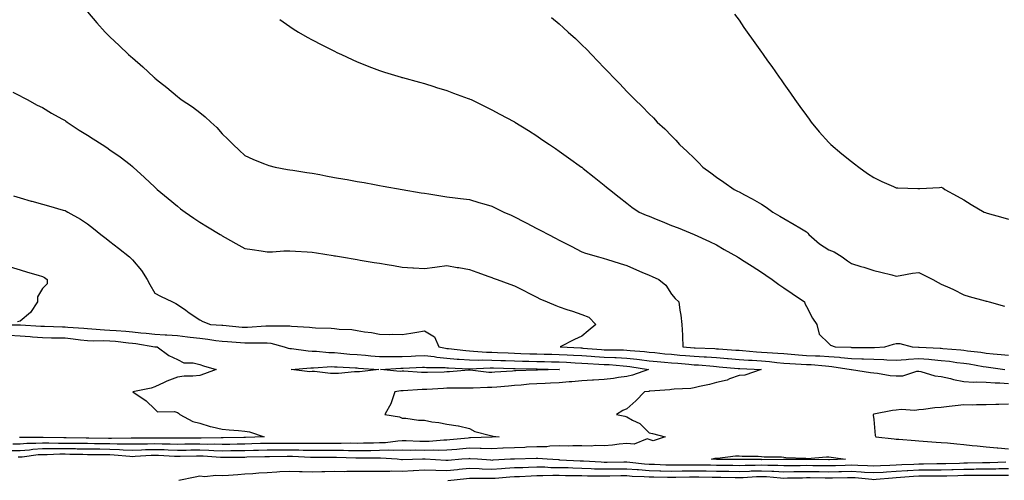
# Model space of a CAD drawing. Units: inches. Extents: x 942083 to 944723, y 7369178 to 7371818.
# Drawn here: x 942918 to 943356, y 7371373 to 7371577 of the extents above; entities that cross this region are included whole.
import ezdxf

# ---------------------------------------------------------------- set-up
doc = ezdxf.new("R2010")
doc.units = ezdxf.units.IN
doc.header["$MEASUREMENT"] = 0
doc.layers.add('Contour_94207369', color=7, linetype='Continuous', true_color=0x9d4845)

msp = doc.modelspace()

# ---------------------------------------------------------------- linework, layer by layer
at = {"layer": 'Contour_94207369'}
for points in [[(942948.05, 7371581.01, 3353), (942952.27, 7371576.14, 3353), (942955.93, 7371571.92, 3353), (942957.01, 7371570.88, 3353), (942958.05, 7371569.86, 3353), (942962.1, 7371565.98, 3353), (942966.32, 7371561.92, 3353), (942967.29, 7371561.15, 3353), (942968.05, 7371560.5, 3353), (942972.65, 7371556.52, 3353), (942977.55, 7371551.92, 3353), (942977.84, 7371551.7, 3353), (942978.05, 7371551.51, 3353), (942980.11, 7371549.86, 3353), (942983.38, 7371547.25, 3353), (942988.05, 7371543.28, 3353), (942988.8, 7371542.67, 3353), (942989.74, 7371541.92, 3353), (942994.79, 7371538.66, 3353), (942998.05, 7371536.24, 3353), (943000.46, 7371534.33, 3353), (943003.02, 7371531.92, 3353), (943005.61, 7371529.47, 3353), (943008.05, 7371526.73, 3353), (943010.52, 7371524.39, 3353), (943012.94, 7371521.92, 3353), (943015.55, 7371519.42, 3353), (943018.05, 7371517.1, 3353), (943021.6, 7371515.47, 3353), (943026.44, 7371513.53, 3353), (943028.05, 7371512.84, 3353), (943028.78, 7371512.65, 3353), (943031.63, 7371511.92, 3353), (943037.03, 7371510.9, 3353), (943038.05, 7371510.73, 3353), (943039.46, 7371510.52, 3353), (943045.64, 7371509.5, 3353), (943048.05, 7371509.16, 3353), (943051.43, 7371508.54, 3353), (943054.14, 7371508.01, 3353), (943058.05, 7371507.32, 3353), (943062.65, 7371506.52, 3353), (943063.63, 7371506.35, 3353), (943068.05, 7371505.56, 3353), (943071.16, 7371505.03, 3353), (943075.79, 7371504.18, 3353), (943078.05, 7371503.77, 3353), (943079.62, 7371503.49, 3353), (943088.05, 7371501.92, 3353), (943096.63, 7371500.51, 3353), (943098.05, 7371500.27, 3353), (943099.97, 7371499.99, 3353), (943105.26, 7371499.13, 3353), (943108.05, 7371498.74, 3353), (943111.69, 7371498.28, 3353), (943114.07, 7371497.94, 3353), (943118.05, 7371497.44, 3353), (943122.3, 7371496.17, 3353), (943124.41, 7371495.56, 3353), (943128.05, 7371494.48, 3353), (943129.8, 7371493.67, 3353), (943133.36, 7371491.92, 3353), (943136.58, 7371490.45, 3353), (943138.05, 7371489.77, 3353), (943142.45, 7371487.52, 3353), (943143.25, 7371487.12, 3353), (943148.05, 7371484.63, 3353), (943149.84, 7371483.71, 3353), (943153.2, 7371481.92, 3353), (943156.39, 7371480.26, 3353), (943158.05, 7371479.4, 3353), (943162.98, 7371476.85, 3353), (943163.26, 7371476.71, 3353), (943168.05, 7371474.24, 3353), (943169.7, 7371473.57, 3353), (943175.54, 7371471.92, 3353), (943177.52, 7371471.39, 3353), (943178.05, 7371471.28, 3353), (943178.99, 7371470.99, 3353), (943185.19, 7371469.06, 3353), (943188.05, 7371468.14, 3353), (943192.38, 7371466.25, 3353), (943194.78, 7371465.19, 3353), (943198.05, 7371463.76, 3353), (943199.35, 7371463.22, 3353), (943202.36, 7371461.92, 3353), (943205.45, 7371459.32, 3353), (943208.05, 7371455.35, 3353), (943209.63, 7371453.5, 3353), (943211.32, 7371451.92, 3353), (943211.73, 7371448.23, 3353), (943212.19, 7371446.06, 3353), (943212.55, 7371441.92, 3353), (943212.82, 7371437.15, 3353), (943212.88, 7371436.75, 3353), (943213.09, 7371431.92, 3353), (943218.05, 7371431.48, 3353), (943218.52, 7371431.45, 3353), (943227.27, 7371431.14, 3353), (943228.05, 7371431.09, 3353), (943228.95, 7371431.02, 3353), (943236.66, 7371430.53, 3353), (943238.05, 7371430.42, 3353), (943239.65, 7371430.32, 3353), (943245.89, 7371429.76, 3353), (943248.05, 7371429.62, 3353), (943250.56, 7371429.41, 3353), (943255.34, 7371429.2, 3353), (943258.05, 7371428.96, 3353), (943261.26, 7371428.71, 3353), (943264.51, 7371428.38, 3353), (943268.05, 7371428.11, 3353), (943272.05, 7371427.92, 3353), (943274.03, 7371427.89, 3353), (943278.05, 7371427.68, 3353), (943282.69, 7371427.28, 3353), (943283.39, 7371427.27, 3353), (943288.05, 7371426.81, 3353), (943292.76, 7371426.63, 3353), (943293.38, 7371426.58, 3353), (943298.05, 7371426.39, 3353), (943302.43, 7371426.3, 3353), (943303.81, 7371426.16, 3353), (943308.05, 7371426.06, 3353), (943312.47, 7371426.34, 3353), (943313.47, 7371426.5, 3353), (943318.05, 7371426.74, 3353), (943322.53, 7371426.4, 3353), (943323.69, 7371426.27, 3353), (943328.05, 7371425.92, 3353), (943331.65, 7371425.52, 3353), (943334.93, 7371425.04, 3353), (943338.05, 7371424.67, 3353), (943340.46, 7371424.33, 3353), (943346.7, 7371423.27, 3353), (943348.05, 7371423.07, 3353), (943349.09, 7371422.96, 3353), (943356.3, 7371421.92, 3353)], [(943236.06, 7371579.93, 3356), (943238.05, 7371577.21, 3356), (943240.18, 7371574.05, 3356), (943241.62, 7371571.92, 3356), (943244.38, 7371568.25, 3356), (943248.05, 7371562.99, 3356), (943248.49, 7371562.36, 3356), (943248.78, 7371561.92, 3356), (943250.76, 7371559.21, 3356), (943252.71, 7371556.58, 3356), (943255.89, 7371551.92, 3356), (943256.83, 7371550.7, 3356), (943258.05, 7371548.95, 3356), (943260.98, 7371544.85, 3356), (943262.83, 7371541.92, 3356), (943265.05, 7371538.92, 3356), (943268.05, 7371534.79, 3356), (943269.28, 7371533.15, 3356), (943270.12, 7371531.92, 3356), (943273.72, 7371527.59, 3356), (943278.05, 7371522.84, 3356), (943278.51, 7371522.37, 3356), (943278.96, 7371521.92, 3356), (943283.87, 7371517.74, 3356), (943288.05, 7371514.44, 3356), (943289.45, 7371513.32, 3356), (943291.34, 7371511.92, 3356), (943295.24, 7371509.11, 3356), (943298.05, 7371507.22, 3356), (943301.58, 7371505.44, 3356), (943306.76, 7371503.2, 3356), (943308.05, 7371502.62, 3356), (943308.75, 7371502.63, 3356), (943317.66, 7371502.31, 3356), (943318.05, 7371502.32, 3356), (943318.55, 7371502.42, 3356), (943327.21, 7371502.76, 3356), (943328.05, 7371503.01, 3356), (943328.74, 7371502.61, 3356), (943329.71, 7371501.92, 3356), (943335.13, 7371499, 3356), (943338.05, 7371497.41, 3356), (943341.32, 7371495.19, 3356), (943347.1, 7371491.92, 3356), (943347.79, 7371491.66, 3356), (943348.05, 7371491.58, 3356), (943348.52, 7371491.45, 3356), (943355.53, 7371489.41, 3356), (943358.05, 7371488.76, 3356)], [(943033.73, 7371577.61, 3354), (943038.05, 7371574.41, 3354), (943039.54, 7371573.42, 3354), (943041.94, 7371571.92, 3354), (943045.84, 7371569.71, 3354), (943048.05, 7371568.54, 3354), (943052.41, 7371566.27, 3354), (943054.97, 7371565, 3354), (943058.05, 7371563.44, 3354), (943059.07, 7371562.93, 3354), (943061.17, 7371561.92, 3354), (943065.83, 7371559.7, 3354), (943068.05, 7371558.72, 3354), (943072.91, 7371556.78, 3354), (943073.34, 7371556.62, 3354), (943078.05, 7371554.82, 3354), (943080.25, 7371554.11, 3354), (943087.63, 7371551.92, 3354), (943087.95, 7371551.83, 3354), (943088.22, 7371551.75, 3354), (943095.76, 7371549.63, 3354), (943098.05, 7371549.03, 3354), (943102.24, 7371547.73, 3354), (943103.46, 7371547.33, 3354), (943108.05, 7371546, 3354), (943110.99, 7371544.86, 3354), (943117.5, 7371542.47, 3354), (943118.05, 7371542.26, 3354), (943118.28, 7371542.15, 3354), (943118.75, 7371541.92, 3354), (943124.98, 7371538.86, 3354), (943128.05, 7371537.41, 3354), (943131.64, 7371535.52, 3354), (943137.84, 7371532.13, 3354), (943138.05, 7371532.02, 3354), (943138.11, 7371531.98, 3354), (943138.22, 7371531.92, 3354), (943144.31, 7371528.18, 3354), (943148.05, 7371525.79, 3354), (943150.33, 7371524.2, 3354), (943153.75, 7371521.92, 3354), (943156.32, 7371520.19, 3354), (943158.05, 7371519.03, 3354), (943162.09, 7371515.96, 3354), (943167.87, 7371511.92, 3354), (943167.98, 7371511.85, 3354), (943168.05, 7371511.8, 3354), (943168.67, 7371511.3, 3354), (943173.51, 7371507.38, 3354), (943178.05, 7371503.88, 3354), (943179.09, 7371502.96, 3354), (943180.36, 7371501.92, 3354), (943184.62, 7371498.49, 3354), (943188.05, 7371495.84, 3354), (943190.28, 7371494.15, 3354), (943193.64, 7371491.92, 3354), (943196.71, 7371490.59, 3354), (943198.05, 7371490.03, 3354), (943201.23, 7371488.73, 3354), (943203.81, 7371487.69, 3354), (943208.05, 7371485.97, 3354), (943210.95, 7371484.82, 3354), (943218.02, 7371481.92, 3354), (943218.07, 7371481.9, 3354), (943224.97, 7371478.85, 3354), (943228.05, 7371477.26, 3354), (943231.45, 7371475.32, 3354), (943237.4, 7371471.92, 3354), (943237.81, 7371471.68, 3354), (943238.05, 7371471.52, 3354), (943239.14, 7371470.83, 3354), (943243.95, 7371467.82, 3354), (943248.05, 7371465.11, 3354), (943249.96, 7371463.83, 3354), (943252.72, 7371461.92, 3354), (943255.82, 7371459.69, 3354), (943258.05, 7371458.19, 3354), (943261.74, 7371455.62, 3354), (943267.14, 7371451.92, 3354), (943267.37, 7371451.23, 3354), (943268.05, 7371449.9, 3354), (943270.78, 7371444.65, 3354), (943272.62, 7371441.92, 3354), (943273.66, 7371437.52, 3354), (943278.05, 7371433.38, 3354), (943278.77, 7371432.64, 3354), (943280.76, 7371431.92, 3354), (943287.87, 7371431.74, 3354), (943288.05, 7371431.72, 3354), (943288.26, 7371431.71, 3354), (943297.79, 7371431.65, 3354), (943298.05, 7371431.64, 3354), (943298.33, 7371431.64, 3354), (943302.99, 7371431.92, 3354), (943306.79, 7371433.18, 3354), (943308.05, 7371433.5, 3354), (943309.55, 7371433.42, 3354), (943315.14, 7371431.92, 3354), (943317.93, 7371431.8, 3354), (943318.05, 7371431.81, 3354), (943318.17, 7371431.8, 3354), (943327.5, 7371431.38, 3354), (943328.05, 7371431.33, 3354), (943328.71, 7371431.26, 3354), (943336.73, 7371430.6, 3354), (943338.05, 7371430.45, 3354), (943339.76, 7371430.21, 3354), (943345.65, 7371429.52, 3354), (943348.05, 7371429.16, 3354), (943351.14, 7371428.84, 3354), (943354.7, 7371428.57, 3354), (943358.05, 7371428.18, 3354)], [(943154.54, 7371578.41, 3355), (943158.05, 7371575.59, 3355), (943159.97, 7371573.85, 3355), (943161.99, 7371571.92, 3355), (943165.19, 7371569.06, 3355), (943168.05, 7371566.33, 3355), (943170.28, 7371564.14, 3355), (943172.44, 7371561.92, 3355), (943175.21, 7371559.08, 3355), (943178.05, 7371556.08, 3355), (943180.1, 7371553.97, 3355), (943182.04, 7371551.92, 3355), (943185.03, 7371548.9, 3355), (943188.05, 7371545.6, 3355), (943189.88, 7371543.75, 3355), (943191.64, 7371541.92, 3355), (943194.96, 7371538.84, 3355), (943198.05, 7371535.55, 3355), (943199.91, 7371533.78, 3355), (943201.67, 7371531.92, 3355), (943205.03, 7371528.9, 3355), (943208.05, 7371525.75, 3355), (943209.96, 7371523.83, 3355), (943211.59, 7371521.92, 3355), (943215.03, 7371518.9, 3355), (943218.05, 7371515.88, 3355), (943220.06, 7371513.93, 3355), (943221.93, 7371511.92, 3355), (943225.48, 7371509.35, 3355), (943228.05, 7371507.48, 3355), (943231.35, 7371505.22, 3355), (943235.92, 7371501.92, 3355), (943237.34, 7371501.2, 3355), (943238.05, 7371500.83, 3355), (943240.43, 7371499.54, 3355), (943243.85, 7371497.72, 3355), (943248.05, 7371495.35, 3355), (943250.19, 7371494.06, 3355), (943253.14, 7371491.92, 3355), (943256.19, 7371490.06, 3355), (943258.05, 7371489.01, 3355), (943262.57, 7371486.44, 3355), (943265.15, 7371484.82, 3355), (943268.05, 7371483.04, 3355), (943268.66, 7371482.53, 3355), (943269.11, 7371481.92, 3355), (943273.89, 7371477.76, 3355), (943278.05, 7371475.06, 3355), (943280.39, 7371474.26, 3355), (943283.9, 7371471.92, 3355), (943286.32, 7371470.2, 3355), (943288.05, 7371468.96, 3355), (943292.22, 7371467.75, 3355), (943293.59, 7371467.46, 3355), (943298.05, 7371465.86, 3355), (943301.22, 7371465.09, 3355), (943306.04, 7371463.93, 3355), (943308.05, 7371463.45, 3355), (943309.77, 7371463.64, 3355), (943315.22, 7371464.75, 3355), (943318.05, 7371465.01, 3355), (943320.16, 7371464.03, 3355), (943324.25, 7371461.92, 3355), (943326.73, 7371460.6, 3355), (943328.05, 7371459.89, 3355), (943331.8, 7371458.17, 3355), (943333.57, 7371457.44, 3355), (943338.05, 7371455.01, 3355), (943340.54, 7371454.41, 3355), (943347.54, 7371452.43, 3355), (943348.05, 7371452.3, 3355), (943348.35, 7371452.22, 3355), (943349.44, 7371451.92, 3355), (943356.17, 7371450.04, 3355)], [(942914.76, 7371545.21, 3352), (942918.05, 7371543.67, 3352), (942919.12, 7371542.99, 3352), (942921.23, 7371541.92, 3352), (942925.62, 7371539.49, 3352), (942928.05, 7371538.38, 3352), (942931.96, 7371535.82, 3352), (942936.59, 7371533.38, 3352), (942938.05, 7371532.56, 3352), (942938.44, 7371532.31, 3352), (942939.05, 7371531.92, 3352), (942944.41, 7371528.28, 3352), (942948.05, 7371526.14, 3352), (942950.62, 7371524.49, 3352), (942954.63, 7371521.92, 3352), (942956.68, 7371520.56, 3352), (942958.05, 7371519.65, 3352), (942962.56, 7371516.43, 3352), (942966.98, 7371513, 3352), (942968.05, 7371512.17, 3352), (942968.19, 7371512.06, 3352), (942968.34, 7371511.92, 3352), (942973.45, 7371507.32, 3352), (942978.05, 7371502.92, 3352), (942978.56, 7371502.43, 3352), (942979.07, 7371501.92, 3352), (942983.99, 7371497.86, 3352), (942988.05, 7371494.54, 3352), (942989.51, 7371493.38, 3352), (942991.5, 7371491.92, 3352), (942995.34, 7371489.21, 3352), (942998.05, 7371487.44, 3352), (943001.45, 7371485.31, 3352), (943007.04, 7371481.92, 3352), (943007.68, 7371481.55, 3352), (943008.05, 7371481.33, 3352), (943009.4, 7371480.58, 3352), (943014.11, 7371477.98, 3352), (943018.05, 7371475.7, 3352), (943021.32, 7371475.2, 3352), (943025.37, 7371474.59, 3352), (943028.05, 7371474.18, 3352), (943030.36, 7371474.23, 3352), (943035.39, 7371474.58, 3352), (943038.05, 7371474.62, 3352), (943040.61, 7371474.48, 3352), (943045.77, 7371474.19, 3352), (943048.05, 7371474.06, 3352), (943049.91, 7371473.78, 3352), (943057.43, 7371472.53, 3352), (943058.05, 7371472.44, 3352), (943058.49, 7371472.36, 3352), (943061.15, 7371471.92, 3352), (943068.05, 7371470.77, 3352), (943069.44, 7371470.54, 3352), (943075.65, 7371469.51, 3352), (943078.05, 7371469.12, 3352), (943081.41, 7371468.56, 3352), (943084.22, 7371468.1, 3352), (943088.05, 7371467.46, 3352), (943092.87, 7371467.09, 3352), (943093.18, 7371467.05, 3352), (943098.05, 7371466.73, 3352), (943102.59, 7371467.37, 3352), (943103.62, 7371467.48, 3352), (943108.05, 7371468.08, 3352), (943112.66, 7371467.31, 3352), (943113.36, 7371467.24, 3352), (943118.05, 7371466.31, 3352), (943121.3, 7371465.17, 3352), (943126.68, 7371463.29, 3352), (943128.05, 7371462.81, 3352), (943128.68, 7371462.55, 3352), (943130.41, 7371461.92, 3352), (943135.98, 7371459.85, 3352), (943138.05, 7371459.12, 3352), (943142.79, 7371456.66, 3352), (943143.84, 7371456.13, 3352), (943148.05, 7371454, 3352), (943149.45, 7371453.32, 3352), (943152.7, 7371451.92, 3352), (943156.48, 7371450.34, 3352), (943158.05, 7371449.73, 3352), (943161.35, 7371448.62, 3352), (943163.89, 7371447.76, 3352), (943168.05, 7371446.38, 3352), (943171.24, 7371445.11, 3352), (943174.38, 7371441.92, 3352), (943170.91, 7371439.06, 3352), (943168.05, 7371436.66, 3352), (943164.76, 7371435.21, 3352), (943158.41, 7371431.92, 3352), (943167.59, 7371431.46, 3352), (943168.05, 7371431.44, 3352), (943168.57, 7371431.4, 3352), (943176.83, 7371430.7, 3352), (943178.05, 7371430.61, 3352), (943179.42, 7371430.56, 3352), (943186.68, 7371430.55, 3352), (943188.05, 7371430.49, 3352), (943189.66, 7371430.31, 3352), (943196, 7371429.87, 3352), (943198.05, 7371429.62, 3352), (943200.59, 7371429.38, 3352), (943205.03, 7371428.9, 3352), (943208.05, 7371428.63, 3352), (943211.66, 7371428.31, 3352), (943214.21, 7371428.08, 3352), (943218.05, 7371427.74, 3352), (943222.5, 7371427.47, 3352), (943223.56, 7371427.43, 3352), (943228.05, 7371427.15, 3352), (943232.91, 7371426.78, 3352), (943233.22, 7371426.75, 3352), (943238.05, 7371426.37, 3352), (943242.22, 7371426.09, 3352), (943243.95, 7371426.03, 3352), (943248.05, 7371425.77, 3352), (943251.6, 7371425.47, 3352), (943254.93, 7371425.04, 3352), (943258.05, 7371424.75, 3352), (943260.68, 7371424.55, 3352), (943265.68, 7371424.29, 3352), (943268.05, 7371424.12, 3352), (943270.15, 7371424.02, 3352), (943276.51, 7371423.46, 3352), (943278.05, 7371423.38, 3352), (943279.4, 7371423.27, 3352), (943287.9, 7371421.92, 3352), (943288, 7371421.87, 3352), (943288.05, 7371421.86, 3352), (943288.12, 7371421.85, 3352), (943296.61, 7371420.49, 3352), (943298.05, 7371420.38, 3352), (943299.74, 7371420.23, 3352), (943305.37, 7371419.24, 3352), (943308.05, 7371419.05, 3352), (943310.94, 7371419.03, 3352), (943317.24, 7371421.11, 3352), (943318.05, 7371421.1, 3352), (943319.01, 7371420.96, 3352), (943325.21, 7371419.08, 3352), (943328.05, 7371418.8, 3352), (943332.16, 7371417.81, 3352), (943333.54, 7371417.41, 3352), (943338.05, 7371416.46, 3352), (943342.35, 7371416.22, 3352), (943343.57, 7371416.4, 3352), (943348.05, 7371416.23, 3352), (943352.02, 7371415.9, 3352), (943354.09, 7371415.89, 3352), (943358.05, 7371415.6, 3352)], [(942915.18, 7371499.05, 3351), (942918.05, 7371498.18, 3351), (942922.93, 7371496.81, 3351), (942923.26, 7371496.71, 3351), (942928.05, 7371495.36, 3351), (942930.76, 7371494.63, 3351), (942937.16, 7371492.81, 3351), (942938.05, 7371492.56, 3351), (942938.49, 7371492.36, 3351), (942939.29, 7371491.92, 3351), (942944.89, 7371488.76, 3351), (942948.05, 7371486.61, 3351), (942950.67, 7371484.54, 3351), (942954.04, 7371481.92, 3351), (942956.29, 7371480.16, 3351), (942958.05, 7371478.81, 3351), (942961.9, 7371475.77, 3351), (942966.74, 7371471.92, 3351), (942967.43, 7371471.3, 3351), (942968.05, 7371470.6, 3351), (942972.06, 7371465.93, 3351), (942974.6, 7371461.92, 3351), (942975.75, 7371459.62, 3351), (942978.05, 7371455.84, 3351), (942980.57, 7371454.43, 3351), (942985.88, 7371451.92, 3351), (942987.33, 7371451.2, 3351), (942988.05, 7371450.85, 3351), (942991.77, 7371448.2, 3351), (942993.26, 7371447.12, 3351), (942998.05, 7371444.01, 3351), (942999.39, 7371443.26, 3351), (943002.82, 7371441.92, 3351), (943007.79, 7371441.66, 3351), (943008.05, 7371441.63, 3351), (943008.36, 7371441.6, 3351), (943016.91, 7371440.77, 3351), (943018.05, 7371440.68, 3351), (943019.26, 7371440.71, 3351), (943027.44, 7371441.31, 3351), (943028.05, 7371441.33, 3351), (943028.71, 7371441.26, 3351), (943037.49, 7371441.36, 3351), (943038.05, 7371441.27, 3351), (943038.78, 7371441.19, 3351), (943046.86, 7371440.72, 3351), (943048.05, 7371440.58, 3351), (943049.54, 7371440.42, 3351), (943056.46, 7371440.32, 3351), (943058.05, 7371440.13, 3351), (943060.12, 7371439.85, 3351), (943065.74, 7371439.61, 3351), (943068.05, 7371439.23, 3351), (943071.33, 7371438.64, 3351), (943074.48, 7371438.35, 3351), (943078.05, 7371437.55, 3351), (943082.53, 7371437.44, 3351), (943083.68, 7371437.55, 3351), (943088.05, 7371437.4, 3351), (943091.92, 7371438.05, 3351), (943094.62, 7371438.49, 3351), (943098.05, 7371439.06, 3351), (943102.53, 7371436.4, 3351), (943104.36, 7371431.92, 3351), (943107.44, 7371431.31, 3351), (943108.05, 7371431.26, 3351), (943108.78, 7371431.19, 3351), (943116.39, 7371430.26, 3351), (943118.05, 7371430.13, 3351), (943119.88, 7371430.09, 3351), (943125.7, 7371429.56, 3351), (943128.05, 7371429.53, 3351), (943130.54, 7371429.43, 3351), (943135.35, 7371429.22, 3351), (943138.05, 7371429.12, 3351), (943140.93, 7371429.04, 3351), (943145, 7371428.87, 3351), (943148.05, 7371428.79, 3351), (943151.24, 7371428.73, 3351), (943154.79, 7371428.66, 3351), (943158.05, 7371428.6, 3351), (943161.55, 7371428.42, 3351), (943164.41, 7371428.28, 3351), (943168.05, 7371428.09, 3351), (943172.17, 7371427.8, 3351), (943173.79, 7371427.66, 3351), (943178.05, 7371427.37, 3351), (943182.8, 7371427.17, 3351), (943183.3, 7371427.17, 3351), (943188.05, 7371426.96, 3351), (943192.58, 7371426.45, 3351), (943193.69, 7371426.27, 3351), (943198.05, 7371425.74, 3351), (943201.55, 7371425.42, 3351), (943204.8, 7371425.18, 3351), (943208.05, 7371424.88, 3351), (943210.77, 7371424.64, 3351), (943215.76, 7371424.2, 3351), (943218.05, 7371424, 3351), (943220.01, 7371423.88, 3351), (943226.67, 7371423.3, 3351), (943228.05, 7371423.21, 3351), (943229.25, 7371423.12, 3351), (943237.61, 7371422.36, 3351), (943238.05, 7371422.32, 3351), (943238.43, 7371422.3, 3351), (943247.84, 7371421.92, 3351), (943240.61, 7371419.36, 3351), (943238.05, 7371419.14, 3351), (943233.77, 7371417.65, 3351), (943232.81, 7371417.16, 3351), (943228.05, 7371416.12, 3351), (943224.85, 7371415.13, 3351), (943220.39, 7371414.26, 3351), (943218.05, 7371413.65, 3351), (943216.59, 7371413.37, 3351), (943209.23, 7371413.1, 3351), (943208.05, 7371412.92, 3351), (943207.17, 7371412.79, 3351), (943198.35, 7371412.22, 3351), (943198.05, 7371412.18, 3351), (943197.84, 7371412.12, 3351), (943195.91, 7371411.92, 3351), (943192.08, 7371407.89, 3351), (943188.05, 7371404.42, 3351), (943186.39, 7371403.58, 3351), (943183.54, 7371401.92, 3351), (943187.2, 7371401.07, 3351), (943188.05, 7371400.78, 3351), (943190.7, 7371399.27, 3351), (943193.95, 7371397.82, 3351), (943198.05, 7371393.7, 3351), (943199.57, 7371393.44, 3351), (943205.19, 7371391.92, 3351), (943199.77, 7371390.2, 3351), (943198.05, 7371390.72, 3351), (943197.15, 7371391.02, 3351), (943191.34, 7371388.63, 3351), (943188.05, 7371388.95, 3351), (943184.76, 7371388.63, 3351), (943181.75, 7371388.22, 3351), (943178.05, 7371387.9, 3351), (943174.15, 7371388.02, 3351), (943172.19, 7371387.78, 3351), (943168.05, 7371387.88, 3351), (943164.09, 7371387.95, 3351), (943162.18, 7371387.79, 3351), (943158.05, 7371387.85, 3351), (943153.86, 7371387.73, 3351), (943152.43, 7371387.53, 3351), (943148.05, 7371387.44, 3351), (943143.4, 7371387.27, 3351), (943142.73, 7371387.24, 3351), (943138.05, 7371387.08, 3351), (943133.13, 7371386.84, 3351), (943132.95, 7371386.83, 3351), (943128.05, 7371386.58, 3351), (943123.28, 7371386.68, 3351), (943122.85, 7371386.72, 3351), (943118.05, 7371386.82, 3351), (943113.56, 7371386.41, 3351), (943112.44, 7371386.31, 3351), (943108.05, 7371385.92, 3351), (943104.12, 7371385.84, 3351), (943102.08, 7371385.95, 3351), (943098.05, 7371385.89, 3351), (943094.05, 7371385.92, 3351), (943092.02, 7371385.89, 3351), (943088.05, 7371385.93, 3351), (943084.19, 7371385.78, 3351), (943082.04, 7371385.92, 3351), (943078.05, 7371385.79, 3351), (943074.22, 7371385.74, 3351), (943071.89, 7371385.75, 3351), (943068.05, 7371385.71, 3351), (943064.23, 7371385.74, 3351), (943061.96, 7371385.82, 3351), (943058.05, 7371385.85, 3351), (943054.14, 7371385.82, 3351), (943051.96, 7371385.83, 3351), (943048.05, 7371385.79, 3351), (943044.1, 7371385.87, 3351), (943042.09, 7371385.96, 3351), (943038.05, 7371386.03, 3351), (943033.95, 7371386.03, 3351), (943032.13, 7371386, 3351), (943028.05, 7371385.99, 3351), (943024.1, 7371385.87, 3351), (943021.96, 7371385.83, 3351), (943018.05, 7371385.71, 3351), (943014.3, 7371385.67, 3351), (943011.78, 7371385.65, 3351), (943008.05, 7371385.61, 3351), (943004.24, 7371385.73, 3351), (943002.03, 7371385.91, 3351), (942998.05, 7371386.02, 3351), (942994.02, 7371385.95, 3351), (942992.02, 7371385.9, 3351), (942988.05, 7371385.83, 3351), (942984.01, 7371385.97, 3351), (942982.2, 7371386.07, 3351), (942978.05, 7371386.2, 3351), (942973.89, 7371386.08, 3351), (942972.09, 7371385.96, 3351), (942968.05, 7371385.83, 3351), (942963.97, 7371386, 3351), (942962.29, 7371386.16, 3351), (942958.05, 7371386.31, 3351), (942953.61, 7371386.37, 3351), (942952.5, 7371386.38, 3351), (942948.05, 7371386.43, 3351), (942943.47, 7371386.5, 3351), (942942.65, 7371386.52, 3351), (942938.05, 7371386.59, 3351), (942933.4, 7371386.56, 3351), (942932.67, 7371386.54, 3351), (942928.05, 7371386.51, 3351), (942923.72, 7371386.25, 3351), (942922.17, 7371386.04, 3351), (942918.05, 7371385.75, 3351), (942914.24, 7371385.73, 3351)], [(942913.62, 7371467.49, 3350), (942918.05, 7371466.18, 3350), (942921.3, 7371465.18, 3350), (942926.17, 7371463.8, 3350), (942928.05, 7371463.25, 3350), (942928.89, 7371462.76, 3350), (942930.12, 7371461.92, 3350), (942930.06, 7371459.9, 3350), (942928.05, 7371457.87, 3350), (942925.85, 7371454.12, 3350), (942925.75, 7371451.92, 3350), (942922.71, 7371447.27, 3350), (942918.05, 7371443.33, 3350), (942916.87, 7371443.1, 3350)], [(942908.21, 7371441.77, 3350), (942917.9, 7371441.77, 3350), (942918.05, 7371441.76, 3350), (942918.22, 7371441.75, 3350), (942927.3, 7371441.17, 3350), (942928.05, 7371441.11, 3350), (942928.88, 7371441.09, 3350), (942936.96, 7371440.83, 3350), (942938.05, 7371440.81, 3350), (942939.29, 7371440.68, 3350), (942946.36, 7371440.23, 3350), (942948.05, 7371440.05, 3350), (942949.99, 7371439.98, 3350), (942955.6, 7371439.47, 3350), (942958.05, 7371439.39, 3350), (942960.82, 7371439.15, 3350), (942965.05, 7371438.92, 3350), (942968.05, 7371438.65, 3350), (942971.74, 7371438.23, 3350), (942974.18, 7371438.05, 3350), (942978.05, 7371437.57, 3350), (942982.69, 7371437.28, 3350), (942983.38, 7371437.25, 3350), (942988.05, 7371436.94, 3350), (942992.58, 7371436.45, 3350), (942993.69, 7371436.28, 3350), (942998.05, 7371435.77, 3350), (943001.55, 7371435.41, 3350), (943005.13, 7371434.84, 3350), (943008.05, 7371434.51, 3350), (943010.43, 7371434.3, 3350), (943016.09, 7371433.88, 3350), (943018.05, 7371433.71, 3350), (943019.91, 7371433.77, 3350), (943026.25, 7371433.72, 3350), (943028.05, 7371433.78, 3350), (943029.71, 7371433.58, 3350), (943035.64, 7371431.92, 3350), (943037.42, 7371431.29, 3350), (943038.05, 7371431.19, 3350), (943038.8, 7371431.17, 3350), (943046.27, 7371430.14, 3350), (943048.05, 7371430.09, 3350), (943049.92, 7371430.05, 3350), (943055.54, 7371429.41, 3350), (943058.05, 7371429.36, 3350), (943060.82, 7371429.15, 3350), (943064.87, 7371428.74, 3350), (943068.05, 7371428.5, 3350), (943071.77, 7371428.2, 3350), (943074.11, 7371427.98, 3350), (943078.05, 7371427.68, 3350), (943082.25, 7371427.72, 3350), (943083.79, 7371427.66, 3350), (943088.05, 7371427.7, 3350), (943092.1, 7371427.87, 3350), (943094.07, 7371427.93, 3350), (943098.05, 7371428.09, 3350), (943102.38, 7371427.59, 3350), (943103.5, 7371427.37, 3350), (943108.05, 7371426.94, 3350), (943112.66, 7371426.53, 3350), (943113.48, 7371426.49, 3350), (943118.05, 7371426.12, 3350), (943122.17, 7371426.04, 3350), (943123.83, 7371426.14, 3350), (943128.05, 7371426.08, 3350), (943132.05, 7371425.92, 3350), (943134.11, 7371425.86, 3350), (943138.05, 7371425.71, 3350), (943141.73, 7371425.6, 3350), (943144.43, 7371425.55, 3350), (943148.05, 7371425.44, 3350), (943151.51, 7371425.38, 3350), (943154.64, 7371425.32, 3350), (943158.05, 7371425.26, 3350), (943161.23, 7371425.1, 3350), (943165.07, 7371424.9, 3350), (943168.05, 7371424.75, 3350), (943170.7, 7371424.56, 3350), (943175.68, 7371424.29, 3350), (943178.05, 7371424.13, 3350), (943180.17, 7371424.04, 3350), (943186.48, 7371423.49, 3350), (943188.05, 7371423.42, 3350), (943189.41, 7371423.27, 3350), (943197.74, 7371421.92, 3350), (943190.7, 7371419.28, 3350), (943188.05, 7371418.72, 3350), (943184.42, 7371418.28, 3350), (943182.1, 7371417.87, 3350), (943178.05, 7371417.45, 3350), (943173.24, 7371417.11, 3350), (943172.89, 7371417.07, 3350), (943168.05, 7371416.76, 3350), (943163.59, 7371416.39, 3350), (943162.43, 7371416.31, 3350), (943158.05, 7371415.95, 3350), (943154.17, 7371415.79, 3350), (943151.8, 7371415.67, 3350), (943148.05, 7371415.52, 3350), (943144.68, 7371415.29, 3350), (943141.04, 7371414.91, 3350), (943138.05, 7371414.7, 3350), (943135.46, 7371414.5, 3350), (943130.17, 7371414.04, 3350), (943128.05, 7371413.87, 3350), (943126.05, 7371413.92, 3350), (943119.67, 7371413.54, 3350), (943118.05, 7371413.59, 3350), (943116.45, 7371413.53, 3350), (943109.71, 7371413.58, 3350), (943108.05, 7371413.52, 3350), (943106.51, 7371413.46, 3350), (943099.14, 7371413.01, 3350), (943098.05, 7371412.97, 3350), (943097, 7371412.97, 3350), (943088.55, 7371412.42, 3350), (943088.05, 7371412.42, 3350), (943087.57, 7371412.4, 3350), (943084.87, 7371411.92, 3350), (943083.18, 7371407.04, 3350), (943083.14, 7371406.84, 3350), (943080.43, 7371401.92, 3350), (943086.92, 7371400.79, 3350), (943088.05, 7371400.29, 3350), (943089.71, 7371400.26, 3350), (943095.43, 7371399.31, 3350), (943098.05, 7371399.27, 3350), (943101.31, 7371398.66, 3350), (943104.49, 7371398.36, 3350), (943108.05, 7371397.51, 3350), (943113, 7371396.87, 3350), (943113.2, 7371396.78, 3350), (943118.05, 7371395.57, 3350), (943120.42, 7371394.3, 3350), (943127.4, 7371392.58, 3350), (943128.05, 7371392.34, 3350), (943128.41, 7371392.28, 3350), (943131.21, 7371391.92, 3350), (943128.14, 7371391.83, 3350), (943128.05, 7371391.82, 3350), (943127.96, 7371391.83, 3350), (943118.56, 7371391.41, 3350), (943118.05, 7371391.42, 3350), (943117.5, 7371391.37, 3350), (943109.38, 7371390.59, 3350), (943108.05, 7371390.47, 3350), (943106.58, 7371390.44, 3350), (943100.1, 7371389.87, 3350), (943098.05, 7371389.84, 3350), (943095.99, 7371389.86, 3350), (943089.91, 7371390.07, 3350), (943088.05, 7371390.09, 3350), (943086.15, 7371390.01, 3350), (943080.69, 7371389.28, 3350), (943078.05, 7371389.2, 3350), (943075.3, 7371389.17, 3350), (943070.92, 7371389.05, 3350), (943068.05, 7371389.01, 3350), (943065.17, 7371389.04, 3350), (943061, 7371388.97, 3350), (943058.05, 7371388.99, 3350), (943055.1, 7371388.97, 3350), (943051.07, 7371388.9, 3350), (943048.05, 7371388.88, 3350), (943045.06, 7371388.93, 3350), (943041.09, 7371388.88, 3350), (943038.05, 7371388.94, 3350), (943035.06, 7371388.93, 3350), (943030.98, 7371388.99, 3350), (943028.05, 7371388.99, 3350), (943025.02, 7371388.89, 3350), (943021.24, 7371388.73, 3350), (943018.05, 7371388.63, 3350), (943014.73, 7371388.6, 3350), (943011.4, 7371388.57, 3350), (943008.05, 7371388.54, 3350), (943004.78, 7371388.64, 3350), (943001.4, 7371388.57, 3350), (942998.05, 7371388.66, 3350), (942994.74, 7371388.61, 3350), (942991.38, 7371388.59, 3350), (942988.05, 7371388.54, 3350), (942984.78, 7371388.65, 3350), (942981.29, 7371388.67, 3350), (942978.05, 7371388.78, 3350), (942974.81, 7371388.68, 3350), (942971.28, 7371388.69, 3350), (942968.05, 7371388.59, 3350), (942964.85, 7371388.72, 3350), (942961.32, 7371388.65, 3350), (942958.05, 7371388.77, 3350), (942954.93, 7371388.81, 3350), (942951.11, 7371388.86, 3350), (942948.05, 7371388.9, 3350), (942945.07, 7371388.94, 3350), (942941, 7371388.97, 3350), (942938.05, 7371389.02, 3350), (942935.13, 7371389, 3350), (942930.88, 7371389.09, 3350), (942928.05, 7371389.07, 3350), (942925.01, 7371388.88, 3350), (942921.08, 7371388.9, 3350), (942918.05, 7371388.68, 3350), (942914.79, 7371388.66, 3350)], [(942913.21, 7371437.07, 3349), (942918.05, 7371436.82, 3349), (942922.61, 7371436.48, 3349), (942923.57, 7371436.4, 3349), (942928.05, 7371436.06, 3349), (942932.1, 7371435.98, 3349), (942934.01, 7371435.96, 3349), (942938.05, 7371435.88, 3349), (942941.64, 7371435.52, 3349), (942944.93, 7371435.04, 3349), (942948.05, 7371434.7, 3349), (942950.74, 7371434.61, 3349), (942955.24, 7371434.73, 3349), (942958.05, 7371434.64, 3349), (942960.56, 7371434.43, 3349), (942966.25, 7371433.72, 3349), (942968.05, 7371433.55, 3349), (942969.51, 7371433.39, 3349), (942977.95, 7371432.02, 3349), (942978.05, 7371432.01, 3349), (942978.14, 7371432, 3349), (942979.11, 7371431.92, 3349), (942984.28, 7371428.15, 3349), (942988.05, 7371426.36, 3349), (942990.95, 7371424.82, 3349), (942995.12, 7371424.85, 3349), (942998.05, 7371424.11, 3349), (942999.63, 7371423.5, 3349), (943005.37, 7371421.92, 3349), (943000.1, 7371419.87, 3349), (942998.05, 7371419.18, 3349), (942994.96, 7371418.83, 3349), (942991.11, 7371418.86, 3349), (942988.05, 7371418.4, 3349), (942983.3, 7371416.66, 3349), (942982.22, 7371416.09, 3349), (942978.05, 7371414.15, 3349), (942976.36, 7371413.61, 3349), (942968.27, 7371411.92, 3349), (942974.1, 7371407.98, 3349), (942978.05, 7371404.28, 3349), (942979.21, 7371403.08, 3349), (942986.83, 7371403.14, 3349), (942988.05, 7371402.73, 3349), (942988.55, 7371402.42, 3349), (942989.09, 7371401.92, 3349), (942994.87, 7371398.73, 3349), (942998.05, 7371397.95, 3349), (943002.7, 7371396.57, 3349), (943003.57, 7371396.4, 3349), (943008.05, 7371395.27, 3349), (943011.09, 7371394.96, 3349), (943015.24, 7371394.73, 3349), (943018.05, 7371394.47, 3349), (943020.21, 7371394.08, 3349), (943026.67, 7371391.92, 3349), (943018.41, 7371391.56, 3349), (943018.05, 7371391.55, 3349), (943017.68, 7371391.55, 3349), (943008.49, 7371391.48, 3349), (943008.05, 7371391.47, 3349), (943007.62, 7371391.49, 3349), (942998.67, 7371391.29, 3349), (942998.05, 7371391.31, 3349), (942997.42, 7371391.3, 3349), (942988.71, 7371391.26, 3349), (942988.05, 7371391.25, 3349), (942987.4, 7371391.27, 3349), (942978.64, 7371391.33, 3349), (942978.05, 7371391.35, 3349), (942977.46, 7371391.34, 3349), (942968.61, 7371391.36, 3349), (942968.05, 7371391.34, 3349), (942967.49, 7371391.36, 3349), (942958.77, 7371391.2, 3349), (942958.05, 7371391.23, 3349), (942957.37, 7371391.23, 3349), (942948.61, 7371391.36, 3349), (942948.05, 7371391.37, 3349), (942947.5, 7371391.38, 3349), (942938.54, 7371391.44, 3349), (942938.05, 7371391.44, 3349), (942937.57, 7371391.44, 3349), (942928.34, 7371391.63, 3349), (942928.05, 7371391.62, 3349), (942927.74, 7371391.61, 3349), (942918.33, 7371391.64, 3349), (942918.05, 7371391.61, 3349), (942917.75, 7371391.61, 3349)], [(943358.05, 7371406.43, 3352), (943353.67, 7371406.3, 3352), (943352.37, 7371406.23, 3352), (943348.05, 7371406.1, 3352), (943343.74, 7371406.22, 3352), (943342.15, 7371406.02, 3352), (943338.05, 7371406.18, 3352), (943334.3, 7371405.67, 3352), (943331.56, 7371405.42, 3352), (943328.05, 7371404.98, 3352), (943325.12, 7371404.85, 3352), (943320.22, 7371404.09, 3352), (943318.05, 7371403.98, 3352), (943316.31, 7371403.66, 3352), (943310.16, 7371404.03, 3352), (943308.05, 7371403.78, 3352), (943306.34, 7371403.63, 3352), (943298.09, 7371401.96, 3352), (943298.01, 7371401.96, 3352), (943297.67, 7371401.92, 3352), (943297.72, 7371401.58, 3352), (943298.05, 7371399.64, 3352), (943298.7, 7371392.58, 3352), (943298.99, 7371391.92, 3352), (943307.14, 7371391.02, 3352), (943308.05, 7371390.95, 3352), (943309.15, 7371390.82, 3352), (943316.47, 7371390.34, 3352), (943318.05, 7371390.13, 3352), (943319.95, 7371390.02, 3352), (943325.72, 7371389.59, 3352), (943328.05, 7371389.46, 3352), (943330.77, 7371389.19, 3352), (943334.93, 7371388.8, 3352), (943338.05, 7371388.5, 3352), (943341.86, 7371388.11, 3352), (943343.98, 7371387.85, 3352), (943348.05, 7371387.45, 3352), (943352.93, 7371387.04, 3352), (943353.16, 7371387.03, 3352), (943358.05, 7371386.58, 3352)], [(943356.74, 7371380.62, 3352), (943349.62, 7371380.35, 3352), (943348.05, 7371380.34, 3352), (943346.45, 7371380.32, 3352), (943339.79, 7371380.18, 3352), (943338.05, 7371380.16, 3352), (943336.24, 7371380.12, 3352), (943330.02, 7371379.94, 3352), (943328.05, 7371379.89, 3352), (943326.01, 7371379.88, 3352), (943320.14, 7371379.83, 3352), (943318.05, 7371379.82, 3352), (943315.8, 7371379.68, 3352), (943310.57, 7371379.4, 3352), (943308.05, 7371379.24, 3352), (943305.22, 7371379.09, 3352), (943300.94, 7371379.03, 3352), (943298.05, 7371378.87, 3352), (943295.17, 7371379.03, 3352), (943290.88, 7371379.09, 3352), (943288.05, 7371379.24, 3352), (943285.31, 7371379.18, 3352), (943280.95, 7371379.02, 3352), (943278.05, 7371378.95, 3352), (943275.12, 7371378.99, 3352), (943270.9, 7371379.07, 3352), (943268.05, 7371379.11, 3352), (943265.2, 7371379.07, 3352), (943260.94, 7371379.03, 3352), (943258.05, 7371378.99, 3352), (943255.26, 7371379.13, 3352), (943250.85, 7371379.12, 3352), (943248.05, 7371379.24, 3352), (943245.29, 7371379.15, 3352), (943240.81, 7371379.16, 3352), (943238.05, 7371379.07, 3352), (943235.24, 7371379.11, 3352), (943230.8, 7371379.16, 3352), (943228.05, 7371379.2, 3352), (943225.38, 7371379.25, 3352), (943220.65, 7371379.32, 3352), (943218.05, 7371379.37, 3352), (943215.45, 7371379.32, 3352), (943210.68, 7371379.3, 3352), (943208.05, 7371379.25, 3352), (943205.47, 7371379.34, 3352), (943200.37, 7371379.6, 3352), (943198.05, 7371379.68, 3352), (943195.96, 7371379.83, 3352), (943189.4, 7371380.57, 3352), (943188.05, 7371380.67, 3352), (943186.79, 7371380.66, 3352), (943179.4, 7371380.57, 3352), (943178.05, 7371380.56, 3352), (943176.72, 7371380.59, 3352), (943168.89, 7371381.08, 3352), (943168.05, 7371381.11, 3352), (943167.26, 7371381.13, 3352), (943158.35, 7371381.61, 3352), (943158.05, 7371381.62, 3352), (943157.76, 7371381.63, 3352), (943152.7, 7371381.92, 3352), (943148.44, 7371382.31, 3352), (943148.05, 7371382.3, 3352), (943147.68, 7371382.29, 3352), (943138.18, 7371382.04, 3352), (943138.05, 7371382.04, 3352), (943137.93, 7371382.03, 3352), (943136.32, 7371381.92, 3352), (943128.48, 7371381.49, 3352), (943128.05, 7371381.46, 3352), (943127.61, 7371381.48, 3352), (943121.64, 7371381.92, 3352), (943118.33, 7371382.2, 3352), (943118.05, 7371382.21, 3352), (943117.79, 7371382.18, 3352), (943114.64, 7371381.92, 3352), (943108.55, 7371381.42, 3352), (943108.05, 7371381.37, 3352), (943107.51, 7371381.38, 3352), (943098.32, 7371381.92, 3352), (943098.06, 7371381.93, 3352), (943097.19, 7371381.92, 3352), (943088.23, 7371381.74, 3352), (943088.05, 7371381.73, 3352), (943087.86, 7371381.73, 3352), (943085.91, 7371381.92, 3352), (943078.52, 7371382.39, 3352), (943078.05, 7371382.38, 3352), (943077.6, 7371382.37, 3352), (943068.54, 7371382.41, 3352), (943068.05, 7371382.4, 3352), (943067.56, 7371382.41, 3352), (943058.84, 7371382.71, 3352), (943058.05, 7371382.72, 3352), (943057.26, 7371382.71, 3352), (943048.85, 7371382.72, 3352), (943048.05, 7371382.71, 3352), (943047.24, 7371382.73, 3352), (943039.23, 7371383.1, 3352), (943038.05, 7371383.12, 3352), (943036.85, 7371383.12, 3352), (943029.13, 7371383, 3352), (943028.05, 7371383, 3352), (943027.01, 7371382.97, 3352), (943018.95, 7371382.81, 3352), (943018.05, 7371382.79, 3352), (943017.19, 7371382.78, 3352), (943008.82, 7371382.69, 3352), (943008.05, 7371382.68, 3352), (943007.26, 7371382.71, 3352), (942999.47, 7371383.33, 3352), (942998.05, 7371383.38, 3352), (942996.61, 7371383.35, 3352), (942989.27, 7371383.14, 3352), (942988.05, 7371383.12, 3352), (942986.8, 7371383.17, 3352), (942979.7, 7371383.57, 3352), (942978.05, 7371383.62, 3352), (942976.4, 7371383.58, 3352), (942969.25, 7371383.12, 3352), (942968.05, 7371383.08, 3352), (942966.84, 7371383.13, 3352), (942959.92, 7371383.79, 3352), (942958.05, 7371383.86, 3352), (942956.09, 7371383.88, 3352), (942950.06, 7371383.93, 3352), (942948.05, 7371383.96, 3352), (942945.98, 7371383.99, 3352), (942940.26, 7371384.13, 3352), (942938.05, 7371384.16, 3352), (942935.81, 7371384.15, 3352), (942930.1, 7371383.97, 3352), (942928.05, 7371383.96, 3352), (942926.13, 7371383.84, 3352), (942919.02, 7371382.89, 3352), (942918.05, 7371382.82, 3352), (942917.15, 7371382.82, 3352)], [(943358.05, 7371377.65, 3353), (943353.74, 7371377.61, 3353), (943352.41, 7371377.56, 3353), (943348.05, 7371377.52, 3353), (943343.61, 7371377.48, 3353), (943342.51, 7371377.45, 3353), (943338.05, 7371377.41, 3353), (943333.41, 7371377.29, 3353), (943332.71, 7371377.27, 3353), (943328.05, 7371377.14, 3353), (943323.25, 7371377.12, 3353), (943322.85, 7371377.12, 3353), (943318.05, 7371377.09, 3353), (943313.19, 7371376.78, 3353), (943312.88, 7371376.76, 3353), (943308.05, 7371376.44, 3353), (943303.75, 7371376.22, 3353), (943302.21, 7371376.08, 3353), (943298.05, 7371375.85, 3353), (943293.88, 7371376.09, 3353), (943292.37, 7371376.24, 3353), (943288.05, 7371376.47, 3353), (943283.61, 7371376.37, 3353), (943282.48, 7371376.35, 3353), (943278.05, 7371376.25, 3353), (943273.67, 7371376.3, 3353), (943272.44, 7371376.31, 3353), (943268.05, 7371376.37, 3353), (943263.67, 7371376.31, 3353), (943262.42, 7371376.28, 3353), (943258.05, 7371376.22, 3353), (943253.54, 7371376.43, 3353), (943252.65, 7371376.52, 3353), (943248.05, 7371376.71, 3353), (943243.4, 7371376.57, 3353), (943242.65, 7371376.52, 3353), (943238.05, 7371376.37, 3353), (943233.54, 7371376.44, 3353), (943232.58, 7371376.45, 3353), (943228.05, 7371376.52, 3353), (943223.37, 7371376.6, 3353), (943222.75, 7371376.61, 3353), (943218.05, 7371376.7, 3353), (943213.35, 7371376.61, 3353), (943212.73, 7371376.6, 3353), (943208.05, 7371376.51, 3353), (943203.29, 7371376.67, 3353), (943202.82, 7371376.68, 3353), (943198.05, 7371376.85, 3353), (943193.31, 7371377.18, 3353), (943192.73, 7371377.25, 3353), (943188.05, 7371377.6, 3353), (943183.67, 7371377.55, 3353), (943182.43, 7371377.54, 3353), (943178.05, 7371377.49, 3353), (943173.73, 7371377.6, 3353), (943172.28, 7371377.7, 3353), (943168.05, 7371377.82, 3353), (943164.07, 7371377.94, 3353), (943161.92, 7371378.06, 3353), (943158.05, 7371378.18, 3353), (943154.33, 7371378.2, 3353), (943151.61, 7371378.36, 3353), (943148.05, 7371378.38, 3353), (943144.38, 7371378.25, 3353), (943141.77, 7371378.2, 3353), (943138.05, 7371378.06, 3353), (943133.91, 7371377.78, 3353), (943132.28, 7371377.69, 3353), (943128.05, 7371377.4, 3353), (943123.67, 7371377.54, 3353), (943122.33, 7371377.64, 3353), (943118.05, 7371377.8, 3353), (943113.49, 7371377.36, 3353), (943112.68, 7371377.29, 3353), (943108.05, 7371376.83, 3353), (943103.07, 7371376.94, 3353), (943103.02, 7371376.95, 3353), (943098.05, 7371377.06, 3353), (943093.15, 7371376.82, 3353), (943092.94, 7371376.81, 3353), (943088.05, 7371376.56, 3353), (943083.39, 7371376.58, 3353), (943082.65, 7371376.52, 3353), (943078.05, 7371376.54, 3353), (943073.46, 7371376.51, 3353), (943072.62, 7371376.49, 3353), (943068.05, 7371376.45, 3353), (943063.5, 7371376.47, 3353), (943062.54, 7371376.41, 3353), (943058.05, 7371376.43, 3353), (943053.63, 7371376.34, 3353), (943052.42, 7371376.29, 3353), (943048.05, 7371376.2, 3353), (943043.59, 7371376.38, 3353), (943042.46, 7371376.34, 3353), (943038.05, 7371376.55, 3353), (943033.67, 7371376.29, 3353), (943032.33, 7371376.19, 3353), (943028.05, 7371375.93, 3353), (943024.29, 7371375.68, 3353), (943021.62, 7371375.49, 3353), (943018.05, 7371375.26, 3353), (943014.91, 7371375.07, 3353), (943010.82, 7371374.69, 3353), (943008.05, 7371374.51, 3353), (943005.21, 7371374.76, 3353), (943000.21, 7371374.08, 3353), (942998.05, 7371374.4, 3353), (942995.96, 7371374.01, 3353), (942988.68, 7371372.56, 3353)], [(943358.05, 7371374.67, 3354), (943355.33, 7371374.65, 3354), (943350.86, 7371374.73, 3354), (943348.05, 7371374.71, 3354), (943345.29, 7371374.68, 3354), (943340.81, 7371374.68, 3354), (943338.05, 7371374.65, 3354), (943335.38, 7371374.58, 3354), (943330.59, 7371374.46, 3354), (943328.05, 7371374.39, 3354), (943325.59, 7371374.38, 3354), (943320.51, 7371374.38, 3354), (943318.05, 7371374.37, 3354), (943315.76, 7371374.22, 3354), (943309.9, 7371373.76, 3354), (943308.05, 7371373.64, 3354), (943306.41, 7371373.56, 3354), (943299.01, 7371372.88, 3354), (943298.05, 7371372.83, 3354), (943297.08, 7371372.88, 3354), (943289.74, 7371373.61, 3354), (943288.05, 7371373.7, 3354), (943286.31, 7371373.66, 3354), (943279.71, 7371373.59, 3354), (943278.05, 7371373.55, 3354), (943276.4, 7371373.57, 3354), (943269.74, 7371373.61, 3354), (943268.05, 7371373.63, 3354), (943266.36, 7371373.6, 3354), (943259.6, 7371373.47, 3354), (943258.05, 7371373.45, 3354), (943256.45, 7371373.52, 3354), (943250.23, 7371374.1, 3354), (943248.05, 7371374.19, 3354), (943245.84, 7371374.12, 3354), (943239.87, 7371373.74, 3354), (943238.05, 7371373.68, 3354), (943236.27, 7371373.7, 3354), (943229.93, 7371373.81, 3354), (943228.05, 7371373.83, 3354), (943226.1, 7371373.87, 3354), (943220.12, 7371373.99, 3354), (943218.05, 7371374.03, 3354), (943215.98, 7371373.99, 3354), (943209.93, 7371373.8, 3354), (943208.05, 7371373.77, 3354), (943206.14, 7371373.84, 3354), (943200.07, 7371373.94, 3354), (943198.05, 7371374.02, 3354), (943195.79, 7371374.17, 3354), (943190.47, 7371374.34, 3354), (943188.05, 7371374.53, 3354), (943185.47, 7371374.5, 3354), (943180.58, 7371374.45, 3354), (943178.05, 7371374.42, 3354), (943175.48, 7371374.49, 3354), (943170.59, 7371374.46, 3354), (943168.05, 7371374.53, 3354), (943165.35, 7371374.61, 3354), (943160.77, 7371374.64, 3354), (943158.05, 7371374.73, 3354), (943155.23, 7371374.75, 3354), (943150.68, 7371374.54, 3354), (943148.05, 7371374.56, 3354), (943145.5, 7371374.47, 3354), (943140.33, 7371374.19, 3354), (943138.05, 7371374.11, 3354), (943136, 7371373.97, 3354), (943129.57, 7371373.44, 3354), (943128.05, 7371373.33, 3354), (943126.59, 7371373.38, 3354), (943119.48, 7371373.35, 3354), (943118.05, 7371373.4, 3354), (943116.7, 7371373.27, 3354), (943108.47, 7371372.34, 3354)]]:
    msp.add_polyline3d(points, dxfattribs=at)
for points in [[(943068.05, 7371420.84, 3349), (943066.91, 7371420.78, 3349), (943059.83, 7371420.15, 3349), (943058.05, 7371420.06, 3349), (943056.22, 7371420.09, 3349), (943049.05, 7371420.92, 3349), (943048.05, 7371420.94, 3349), (943046.99, 7371420.86, 3349), (943038.63, 7371421.92, 3349), (943047.41, 7371422.57, 3349), (943048.05, 7371422.55, 3349), (943048.67, 7371422.54, 3349), (943056.82, 7371423.15, 3349), (943058.05, 7371423.12, 3349), (943059.16, 7371423.04, 3349), (943067.38, 7371422.59, 3349), (943068.05, 7371422.54, 3349), (943068.63, 7371422.49, 3349), (943077.71, 7371421.92, 3349), (943069.07, 7371420.9, 3349)], [(943158.05, 7371421.92, 3349), (943148.36, 7371421.61, 3349), (943148.05, 7371421.6, 3349), (943147.71, 7371421.58, 3349), (943138.71, 7371421.26, 3349), (943138.05, 7371421.21, 3349), (943137.28, 7371421.15, 3349), (943129.32, 7371420.65, 3349), (943128.05, 7371420.55, 3349), (943126.71, 7371420.58, 3349), (943118.44, 7371421.53, 3349), (943118.05, 7371421.54, 3349), (943117.65, 7371421.52, 3349), (943109.17, 7371420.8, 3349), (943108.05, 7371420.76, 3349), (943106.84, 7371420.71, 3349), (943099.41, 7371420.56, 3349), (943098.05, 7371420.51, 3349), (943096.64, 7371420.51, 3349), (943088.89, 7371421.08, 3349), (943088.05, 7371421.08, 3349), (943087.18, 7371421.05, 3349), (943078.41, 7371421.92, 3349), (943087.54, 7371422.43, 3349), (943088.05, 7371422.43, 3349), (943088.58, 7371422.45, 3349), (943097.11, 7371422.86, 3349), (943098.05, 7371422.9, 3349), (943098.93, 7371422.8, 3349), (943107.28, 7371422.69, 3349), (943108.05, 7371422.61, 3349), (943108.68, 7371422.56, 3349), (943117.84, 7371422.13, 3349), (943118.05, 7371422.11, 3349), (943118.24, 7371422.11, 3349), (943127.33, 7371422.64, 3349), (943128.05, 7371422.63, 3349), (943128.73, 7371422.6, 3349), (943137.66, 7371422.31, 3349), (943138.05, 7371422.29, 3349), (943138.41, 7371422.28, 3349), (943147.86, 7371422.1, 3349), (943148.05, 7371422.1, 3349), (943148.23, 7371422.09, 3349), (943158.05, 7371421.92, 3349), (943158.1, 7371421.92, 3349)], [(943278.05, 7371381.66, 3351), (943277.79, 7371381.66, 3351), (943268.13, 7371381.84, 3351), (943268.05, 7371381.84, 3351), (943267.97, 7371381.84, 3351), (943258.2, 7371381.77, 3351), (943258.05, 7371381.77, 3351), (943257.9, 7371381.77, 3351), (943248.22, 7371381.75, 3351), (943248.05, 7371381.76, 3351), (943247.88, 7371381.76, 3351), (943238.21, 7371381.77, 3351), (943238.05, 7371381.76, 3351), (943237.89, 7371381.76, 3351), (943228.08, 7371381.89, 3351), (943228.02, 7371381.89, 3351), (943225.82, 7371381.92, 3351), (943227.48, 7371382.49, 3351), (943228.05, 7371382.38, 3351), (943228.5, 7371382.37, 3351), (943236.45, 7371383.53, 3351), (943238.05, 7371383.51, 3351), (943239.41, 7371383.28, 3351), (943246.63, 7371383.34, 3351), (943248.05, 7371383.16, 3351), (943249.2, 7371383.08, 3351), (943257.01, 7371382.96, 3351), (943258.05, 7371382.89, 3351), (943258.87, 7371382.74, 3351), (943267.6, 7371382.37, 3351), (943268.05, 7371382.3, 3351), (943268.43, 7371382.3, 3351), (943276.93, 7371383.04, 3351), (943278.05, 7371383.03, 3351), (943279.02, 7371382.89, 3351), (943285.41, 7371381.92, 3351), (943278.3, 7371381.66, 3351)]]:
    msp.add_polyline3d(points, close=True, dxfattribs=at)

doc.saveas('drawing.dxf')
